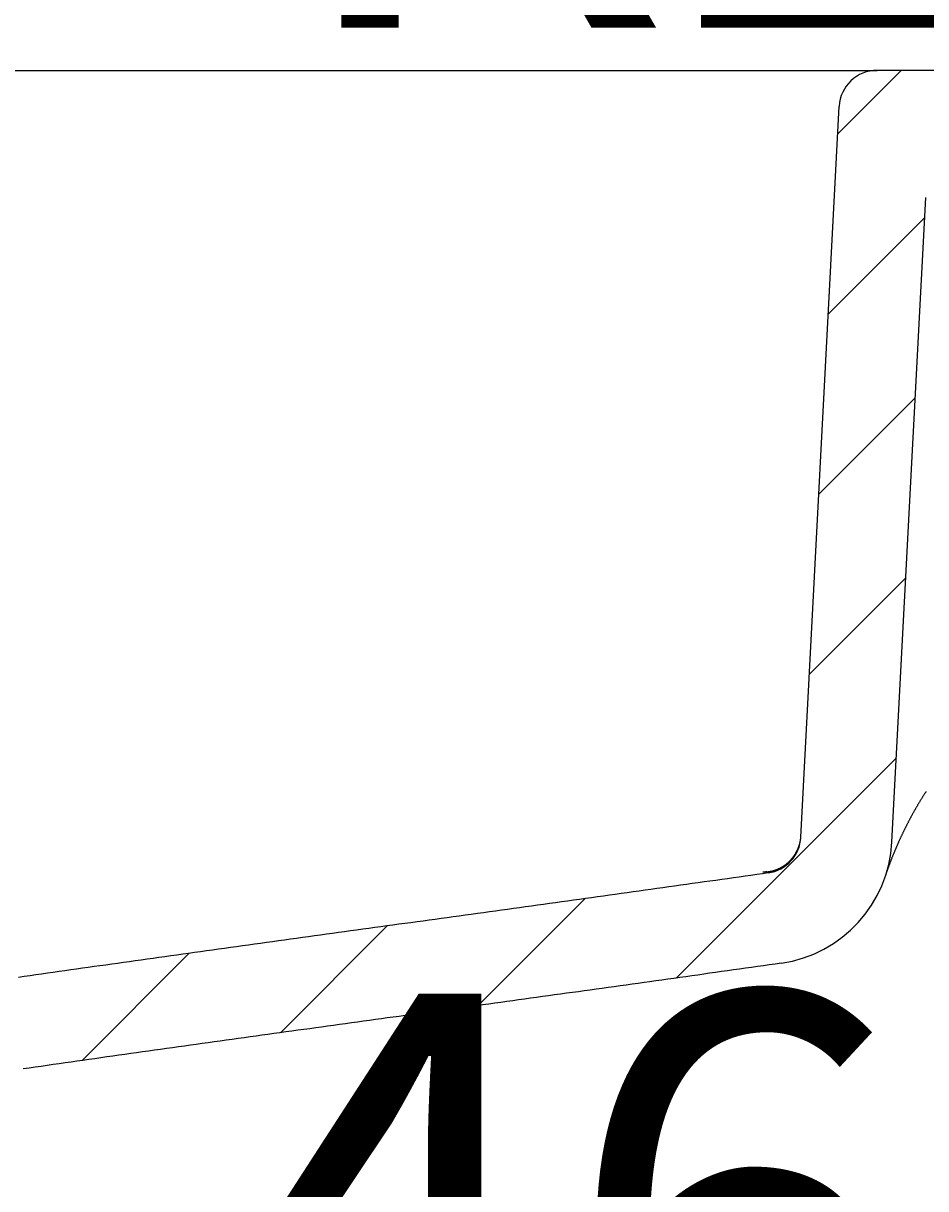
# Model space of a CAD drawing. Extents: x -4587 to 1264, y -1875 to 2201.
# Drawn here: x -454 to -335, y 569 to 722 of the extents above; entities that cross this region are included whole.
import ezdxf

# ---------------------------------------------------------------- set-up
doc = ezdxf.new("R2010")
doc.units = 0
doc.header["$LTSCALE"] = 5
doc.header["$MEASUREMENT"] = 0
doc.linetypes.add('VERDECKT', pattern=[0.25, 0.125, -0.125])
doc.layers.get('0').update_dxf_attribs({"linetype": 'CONTINUOUS'})
doc.layers.add('LAYER01', color=7, linetype='CONTINUOUS')
doc.dimstyles.get("Standard").update_dxf_attribs({"dimtxt": 0.18, "dimasz": 0.18, "dimexe": 0.18, "dimexo": 0.0625, "dimgap": 0.09, "dimtad": 0, "dimtih": 1, "dimtoh": 1, "dimdec": 4, "dimzin": 0, "dimdsep": 46, "dimtxsty": 'Standard', "dimcen": 0.09, "dimadec": 0, "dimazin": 0, "dimtfac": 1, "dimtdec": 4, "dimtofl": 0, "dimtmove": 0, "dimatfit": 3, "dimfxl": 1, "dimtolj": 1, "dimtzin": 0, "dimarcsym": 0})

# ---------------------------------------------------------------- blocks, each defined once
blk = doc.blocks.new('PLANO60-G63')
at = {"color": 255, "linetype": 'Continuous'}
for p, q in [((-346.938199, 707.521016), (-338.568259, 715.890956)), ((-328.117618, 703.890956), (-316.117618, 715.890956)), ((-348.17986, 683.828714), (-335.498806, 696.509768)), ((-349.421521, 660.136413), (-336.740467, 672.817467)), ((-350.663182, 636.444112), (-337.982128, 649.125166)), ((-368.186257, 596.470396), (-339.223788, 625.432865)), ((-394.250281, 592.857012), (-380.195213, 606.912081)), ((-420.28431, 589.273624), (-406.235851, 603.322082)), ((-446.38971, 585.618864), (-432.285873, 599.722701)), ((-471.46543, 582.993785), (-458.264713, 596.194502)), ((-498.499549, 578.410306), (-482.867813, 594.042042)), ((-482.647418, 571.811796), (-481.499549, 572.959666))]:
    blk.add_line(p, q, dxfattribs=at)
blk = doc.blocks.new('*D65')
at = {"layer": 'LAYER01', "color": 7}
for p, q in [((-544.499549, 549.266109), (-544.499549, 499.475101)), ((-498.499549, 549.266109), (-498.499549, 499.475101)), ((-544.499549, 529.475101), (-640.499549, 529.475101)), ((-498.499549, 529.475101), (-402.499549, 529.475101))]:
    blk.add_line(p, q, dxfattribs=at)
for p in [(-544.499549, 573.266109), (-498.499549, 573.266109), (-498.499549, 529.475101)]:
    blk.add_point(p, dxfattribs=at)
for points in [[(-592.499549, 521.475421), (-544.499549, 529.475101), (-592.499549, 537.474781)], [(-450.499549, 521.475421), (-498.499549, 529.475101), (-450.499549, 537.474781)]]:
    blk.add_solid(points, dxfattribs=at)
at = {"layer": 'LAYER01', "color": 7, "linetype": 'VERDECKT'}
blk.add_text('46', height=60, dxfattribs=at).set_placement((-428.688692, 534.412318))
blk = doc.blocks.new('*D71')
at = {"layer": 'LAYER01', "color": 7}
for p, q in [((-332.138162, 751.9476), (-346.076515, 751.9476)), ((-252.353344, 719.641505), (-332.138162, 751.9476))]:
    blk.add_line(p, q, dxfattribs=at)
for p in [(-332.138162, 751.9476), (-250.499549, 718.890875)]:
    blk.add_point(p, dxfattribs=at)
blk.add_solid([(-293.842017, 745.071504), (-252.353344, 719.641505), (-299.846816, 730.24174)], dxfattribs=at)
at = {"layer": 'LAYER01', "color": 7, "linetype": 'Continuous'}
blk.add_text('R2', height=60, dxfattribs=at).set_placement((-420.531659, 721.524218))

msp = doc.modelspace()

# ---------------------------------------------------------------- linework, layer by layer
at = {"color": 7, "linetype": 'Continuous'}
for p, q in [((-691.258076, 715.890956), (-351.741021, 715.890956)), ((-351.741021, 715.890956), (-341.754726, 715.890956)), ((-315.999549, 715.890956), (-341.754726, 715.890956)), ((-351.787336, 614.993971), (-346.747874, 711.152636)), ((-339.803781, 614.36594), (-335.360299, 699.152636))]:
    msp.add_line(p, q, dxfattribs=at)
for points in [[(-335.322327, 621.001798), (-335.362327, 620.939298), (-335.402327, 620.876798), (-335.442327, 620.814298), (-335.482327, 620.751798), (-335.522327, 620.688798), (-335.562327, 620.625798), (-335.602327, 620.562798), (-335.642327, 620.500298), (-335.682327, 620.436798), (-335.722327, 620.373798), (-335.762327, 620.310798), (-335.802327, 620.247298), (-335.842327, 620.184298), (-335.877327, 620.120798), (-335.917327, 620.057298), (-335.957327, 619.993798), (-335.997327, 619.929798), (-336.037327, 619.866298), (-336.072327, 619.802798), (-336.112327, 619.738798), (-336.152327, 619.674798), (-336.187327, 619.610798), (-336.227327, 619.546798), (-336.267327, 619.482798), (-336.302327, 619.418798), (-336.342327, 619.354298), (-336.382327, 619.289798), (-336.417327, 619.225298), (-336.457327, 619.161298), (-336.492327, 619.096298), (-336.532327, 619.031798), (-336.567327, 618.967298), (-336.607327, 618.902298), (-336.642327, 618.837798), (-336.682327, 618.772798), (-336.717327, 618.707798), (-336.757327, 618.642798), (-336.792327, 618.577798), (-336.827327, 618.512298), (-336.867327, 618.447298), (-336.902327, 618.381798), (-336.942327, 618.316798), (-336.977327, 618.251298), (-337.012327, 618.185798), (-337.047327, 618.120298), (-337.087327, 618.054798), (-337.122327, 617.988798), (-337.157327, 617.923298), (-337.192327, 617.857798), (-337.227327, 617.791798), (-337.267327, 617.725798), (-337.302327, 617.660298), (-337.337327, 617.594298), (-337.372327, 617.528298), (-337.407327, 617.462298), (-337.442327, 617.396298), (-337.477327, 617.329798), (-337.512327, 617.263798), (-337.547327, 617.197798), (-337.582327, 617.131298), (-337.617327, 617.065298), (-337.652327, 616.998798), (-337.687327, 616.932298), (-337.722327, 616.865798), (-337.757327, 616.799298), (-337.787327, 616.732798), (-337.822327, 616.666298), (-337.857327, 616.599798), (-337.892327, 616.533298), (-337.927327, 616.466298), (-337.957327, 616.399798), (-337.992327, 616.332798), (-338.027327, 616.266298), (-338.057327, 616.199298), (-338.092327, 616.132298), (-338.127327, 616.065298), (-338.157327, 615.998298), (-338.192327, 615.931298), (-338.227327, 615.864298), (-338.257327, 615.796798), (-338.292327, 615.729798), (-338.322327, 615.662298), (-338.357327, 615.595298), (-338.387327, 615.527798), (-338.422327, 615.460298), (-338.452327, 615.393298), (-338.482327, 615.325798), (-338.517327, 615.258298), (-338.547327, 615.190298), (-338.582327, 615.122798), (-338.612327, 615.055298), (-338.642327, 614.987798), (-338.677327, 614.919798), (-338.707327, 614.851798), (-338.737327, 614.784298), (-338.767327, 614.716298), (-338.797327, 614.648298), (-338.832327, 614.580298), (-338.862327, 614.512298), (-338.892327, 614.444298), (-338.922327, 614.376298), (-338.952327, 614.308298), (-338.982327, 614.239798), (-339.012327, 614.171798), (-339.042327, 614.103298), (-339.072327, 614.035298), (-339.102327, 613.966798), (-339.132327, 613.898298), (-339.162327, 613.829798), (-339.192327, 613.761298), (-339.222327, 613.692798), (-339.252327, 613.624298), (-339.282327, 613.555798), (-339.312327, 613.486798), (-339.342327, 613.418298), (-339.372327, 613.349298), (-339.397327, 613.280298), (-339.427327, 613.211798), (-339.457327, 613.142798), (-339.487327, 613.073798), (-339.512327, 613.004798), (-339.542327, 612.935798), (-339.572327, 612.866798), (-339.597327, 612.797298), (-339.627327, 612.728298), (-339.657327, 612.659298), (-339.682327, 612.589798), (-339.712327, 612.520298), (-339.737327, 612.451298), (-339.767327, 612.381798), (-339.797327, 612.312298), (-339.822327, 612.242798), (-339.852327, 612.173298), (-339.877327, 612.103798), (-339.902327, 612.033798), (-339.932327, 611.964298), (-339.957327, 611.894798), (-339.987327, 611.824798), (-340.012327, 611.754798), (-340.037327, 611.685298), (-340.067327, 611.615298), (-340.092327, 611.545298), (-340.117327, 611.475298), (-340.142327, 611.405298), (-340.172327, 611.335298), (-340.197327, 611.264798), (-340.222327, 611.194798), (-340.247327, 611.124798), (-340.272327, 611.054298), (-340.297327, 610.984298), (-340.327327, 610.913798), (-340.352327, 610.843298), (-340.377327, 610.772798), (-340.402327, 610.702298), (-340.427327, 610.631798), (-340.452327, 610.561298), (-340.477327, 610.490798), (-340.502327, 610.419798), (-340.527327, 610.349298), (-340.552327, 610.278298), (-340.577327, 610.207798), (-340.597327, 610.136798), (-340.622327, 610.065798), (-340.647327, 609.994798), (-340.672327, 609.923798)], [(-356.252327, 610.440798), (-356.242327, 610.441798), (-356.227327, 610.443298), (-356.217327, 610.444298), (-356.207327, 610.445798), (-356.197327, 610.446798), (-356.187327, 610.448298), (-356.172327, 610.449798), (-356.162327, 610.450798), (-356.152327, 610.452298), (-356.142327, 610.453798), (-356.132327, 610.455298), (-356.117327, 610.456798), (-356.107327, 610.457798), (-356.097327, 610.459298), (-356.087327, 610.460798), (-356.077327, 610.462798), (-356.062327, 610.464298), (-356.052327, 610.465798), (-356.042327, 610.467298), (-356.032327, 610.468798), (-356.022327, 610.470798), (-356.007327, 610.472298), (-355.997327, 610.473798), (-355.987327, 610.475798), (-355.977327, 610.477298), (-355.967327, 610.479298), (-355.952327, 610.480798), (-355.942327, 610.482798), (-355.932327, 610.484798), (-355.922327, 610.486798), (-355.912327, 610.488298), (-355.902327, 610.490298), (-355.887327, 610.492298), (-355.877327, 610.494298), (-355.867327, 610.496298), (-355.857327, 610.498298), (-355.847327, 610.500298), (-355.832327, 610.502298), (-355.822327, 610.504298), (-355.812327, 610.506798), (-355.802327, 610.508798), (-355.792327, 610.510798), (-355.782327, 610.512798), (-355.767327, 610.515298), (-355.757327, 610.517298), (-355.747327, 610.519798), (-355.737327, 610.521798), (-355.727327, 610.524298), (-355.717327, 610.526798), (-355.702327, 610.528798), (-355.692327, 610.531298), (-355.682327, 610.533798), (-355.672327, 610.536298), (-355.662327, 610.538798), (-355.652327, 610.540798), (-355.642327, 610.543298), (-355.627327, 610.545798), (-355.617327, 610.548298), (-355.607327, 610.551298), (-355.597327, 610.553798), (-355.587327, 610.556298), (-355.577327, 610.558798), (-355.567327, 610.561798), (-355.552327, 610.564298), (-355.542327, 610.566798), (-355.532327, 610.569798), (-355.522327, 610.572298), (-355.512327, 610.575298), (-355.502327, 610.577798), (-355.492327, 610.580798), (-355.482327, 610.583798), (-355.467327, 610.586298), (-355.457327, 610.589298), (-355.447327, 610.592298), (-355.437327, 610.595298), (-355.427327, 610.598298), (-355.417327, 610.601298), (-355.407327, 610.604298), (-355.397327, 610.607298), (-355.382327, 610.610298), (-355.372327, 610.613298), (-355.362327, 610.616298), (-355.352327, 610.619298), (-355.342327, 610.622798), (-355.332327, 610.625798), (-355.322327, 610.628798), (-355.312327, 610.632298), (-355.302327, 610.635298), (-355.287327, 610.638798), (-355.277327, 610.641798), (-355.267327, 610.645298), (-355.257327, 610.648298), (-355.247327, 610.651798), (-355.237327, 610.655298), (-355.227327, 610.658798), (-355.217327, 610.662298), (-355.207327, 610.665298), (-355.197327, 610.668798), (-355.182327, 610.672298), (-355.172327, 610.675798), (-355.162327, 610.679798), (-355.152327, 610.683298), (-355.142327, 610.686798), (-355.132327, 610.690298), (-355.122327, 610.693798), (-355.112327, 610.697798), (-355.102327, 610.701298), (-355.092327, 610.704798), (-355.082327, 610.708798), (-355.067327, 610.712298), (-355.057327, 610.716298), (-355.047327, 610.720298), (-355.037327, 610.723798), (-355.027327, 610.727798), (-355.017327, 610.731798), (-355.007327, 610.735298), (-354.997327, 610.739298), (-354.987327, 610.743298), (-354.977327, 610.747298), (-354.967327, 610.751298), (-354.957327, 610.755298), (-354.947327, 610.759298), (-354.937327, 610.763298), (-354.922327, 610.767298), (-354.912327, 610.771798), (-354.902327, 610.775798), (-354.892327, 610.779798), (-354.882327, 610.784298), (-354.872327, 610.788298), (-354.862327, 610.792298), (-354.852327, 610.796798), (-354.842327, 610.800798), (-354.832327, 610.805298), (-354.822327, 610.809798), (-354.812327, 610.813798), (-354.802327, 610.818298), (-354.792327, 610.822798), (-354.782327, 610.827298), (-354.772327, 610.831798), (-354.762327, 610.835798), (-354.752327, 610.840298), (-354.742327, 610.844798), (-354.732327, 610.849298), (-354.722327, 610.854298), (-354.712327, 610.858798), (-354.702327, 610.863298), (-354.692327, 610.867798), (-354.682327, 610.872298), (-354.672327, 610.877298), (-354.657327, 610.881798), (-354.647327, 610.886798), (-354.637327, 610.891298), (-354.627327, 610.896298), (-354.617327, 610.900798), (-354.607327, 610.905798), (-354.597327, 610.910298), (-354.587327, 610.915298), (-354.577327, 610.920298), (-354.567327, 610.925298), (-354.557327, 610.929798), (-354.547327, 610.934798), (-354.537327, 610.939798), (-354.527327, 610.944798), (-354.517327, 610.949798), (-354.507327, 610.954798), (-354.497327, 610.959798), (-354.492327, 610.964798), (-354.482327, 610.970298), (-354.472327, 610.975298), (-354.462327, 610.980298), (-354.452327, 610.985298), (-354.442327, 610.990798), (-354.432327, 610.995798), (-354.422327, 611.000798), (-354.412327, 611.006298), (-354.402327, 611.011298), (-354.392327, 611.016798), (-354.382327, 611.021798), (-354.372327, 611.027298), (-354.362327, 611.032798), (-354.352327, 611.037798), (-354.342327, 611.043298), (-354.332327, 611.048798), (-354.322327, 611.054298), (-354.312327, 611.059798), (-354.302327, 611.064798), (-354.297327, 611.070298), (-354.287327, 611.075798), (-354.277327, 611.081298), (-354.267327, 611.086798), (-354.257327, 611.092798), (-354.247327, 611.098298), (-354.237327, 611.103798), (-354.227327, 611.109298), (-354.217327, 611.114798), (-354.207327, 611.120798), (-354.197327, 611.126298), (-354.192327, 611.131798), (-354.182327, 611.137798), (-354.172327, 611.143298), (-354.162327, 611.149298), (-354.152327, 611.154798), (-354.142327, 611.160798), (-354.132327, 611.166298), (-354.122327, 611.172298), (-354.117327, 611.178298), (-354.107327, 611.184298), (-354.097327, 611.189798), (-354.087327, 611.195798), (-354.077327, 611.201798), (-354.067327, 611.207798), (-354.057327, 611.213798), (-354.052327, 611.219798), (-354.042327, 611.225798), (-354.032327, 611.231798), (-354.022327, 611.237798), (-354.012327, 611.243798), (-354.002327, 611.249798), (-353.992327, 611.256298), (-353.987327, 611.262298), (-353.977327, 611.268298), (-353.967327, 611.274298), (-353.957327, 611.280798), (-353.947327, 611.286798), (-353.942327, 611.293298), (-353.932327, 611.299298), (-353.922327, 611.305798), (-353.912327, 611.311798), (-353.902327, 611.318298), (-353.897327, 611.324798), (-353.887327, 611.330798), (-353.877327, 611.337298), (-353.867327, 611.343798), (-353.857327, 611.350298), (-353.852327, 611.356298), (-353.842327, 611.362798), (-353.832327, 611.369298), (-353.822327, 611.375798), (-353.812327, 611.382298), (-353.807327, 611.388798), (-353.797327, 611.395298), (-353.787327, 611.402298), (-353.777327, 611.408798), (-353.772327, 611.415298), (-353.762327, 611.421798), (-353.752327, 611.428298), (-353.742327, 611.435298), (-353.737327, 611.441798), (-353.727327, 611.448798), (-353.717327, 611.455298), (-353.707327, 611.462298), (-353.702327, 611.468798), (-353.692327, 611.475798), (-353.682327, 611.482298), (-353.672327, 611.489298), (-353.667327, 611.496298), (-353.657327, 611.503298), (-353.647327, 611.509798), (-353.637327, 611.516798), (-353.632327, 611.523798), (-353.622327, 611.530798), (-353.612327, 611.537798), (-353.607327, 611.544798), (-353.597327, 611.551798), (-353.587327, 611.558798), (-353.577327, 611.565798), (-353.572327, 611.572798), (-353.562327, 611.580298), (-353.552327, 611.587298), (-353.547327, 611.594298), (-353.537327, 611.601298), (-353.527327, 611.608798), (-353.522327, 611.615798), (-353.512327, 611.623298), (-353.502327, 611.630298), (-353.497327, 611.637798), (-353.487327, 611.644798), (-353.477327, 611.652298), (-353.467327, 611.659298), (-353.462327, 611.666798), (-353.452327, 611.674298), (-353.447327, 611.681798), (-353.437327, 611.688798), (-353.427327, 611.696298), (-353.422327, 611.703798), (-353.412327, 611.711298), (-353.402327, 611.718798), (-353.397327, 611.726298), (-353.387327, 611.733798), (-353.377327, 611.741298), (-353.372327, 611.748798), (-353.362327, 611.756298), (-353.352327, 611.763798), (-353.347327, 611.771798), (-353.337327, 611.779298), (-353.332327, 611.786798), (-353.322327, 611.794298), (-353.312327, 611.802298), (-353.307327, 611.809798), (-353.297327, 611.817798), (-353.292327, 611.825298), (-353.282327, 611.832798), (-353.272327, 611.840798), (-353.267327, 611.848798), (-353.257327, 611.856298), (-353.252327, 611.864298), (-353.242327, 611.871798), (-353.237327, 611.879798), (-353.227327, 611.887798), (-353.217327, 611.895798), (-353.212327, 611.903298), (-353.202327, 611.911298), (-353.197327, 611.919298), (-353.187327, 611.927298), (-353.182327, 611.935298), (-353.172327, 611.943298), (-353.167327, 611.951298), (-353.157327, 611.959298), (-353.147327, 611.967298), (-353.142327, 611.975298), (-353.132327, 611.983298), (-353.127327, 611.991798), (-353.117327, 611.999798), (-353.112327, 612.007798), (-353.102327, 612.015798), (-353.097327, 612.024298), (-353.087327, 612.032298), (-353.082327, 612.040298), (-353.072327, 612.048798), (-353.067327, 612.056798), (-353.057327, 612.065298), (-353.052327, 612.073298), (-353.042327, 612.081298), (-353.037327, 612.089798), (-353.027327, 612.098298), (-353.022327, 612.106298), (-353.017327, 612.114798), (-353.007327, 612.122798), (-353.002327, 612.131298), (-352.992327, 612.139798), (-352.987327, 612.147798), (-352.977327, 612.156298), (-352.972327, 612.164798), (-352.962327, 612.173298), (-352.957327, 612.181798), (-352.952327, 612.189798), (-352.942327, 612.198298), (-352.937327, 612.206798), (-352.927327, 612.215298), (-352.922327, 612.223798), (-352.912327, 612.232298), (-352.907327, 612.240798), (-352.902327, 612.249298), (-352.892327, 612.257798), (-352.887327, 612.266798), (-352.882327, 612.275298), (-352.872327, 612.283798), (-352.867327, 612.292298), (-352.857327, 612.300798), (-352.852327, 612.309798), (-352.847327, 612.318298), (-352.837327, 612.326798), (-352.832327, 612.335798), (-352.827327, 612.344298), (-352.817327, 612.352798), (-352.812327, 612.361798), (-352.807327, 612.370298), (-352.797327, 612.379298), (-352.792327, 612.387798), (-352.787327, 612.396798), (-352.777327, 612.405298), (-352.772327, 612.414298), (-352.767327, 612.423298), (-352.757327, 612.431798), (-352.752327, 612.440798), (-352.747327, 612.449798), (-352.737327, 612.458298), (-352.732327, 612.467298), (-352.727327, 612.476298), (-352.717327, 612.485298), (-352.712327, 612.494298), (-352.707327, 612.503298), (-352.702327, 612.512298), (-352.692327, 612.521298), (-352.687327, 612.529798), (-352.682327, 612.538798), (-352.677327, 612.548298), (-352.667327, 612.557298), (-352.662327, 612.566298), (-352.657327, 612.575298), (-352.647327, 612.584298), (-352.642327, 612.593298), (-352.637327, 612.602298), (-352.632327, 612.611798), (-352.627327, 612.620798), (-352.617327, 612.629798), (-352.612327, 612.638798), (-352.607327, 612.648298), (-352.602327, 612.657298), (-352.592327, 612.666798), (-352.587327, 612.675798), (-352.582327, 612.684798), (-352.577327, 612.694298), (-352.572327, 612.703298), (-352.562327, 612.712798), (-352.557327, 612.722298), (-352.552327, 612.731298), (-352.547327, 612.740798), (-352.542327, 612.750298), (-352.537327, 612.759298), (-352.527327, 612.768798), (-352.522327, 612.778298), (-352.517327, 612.787798), (-352.512327, 612.796798), (-352.507327, 612.806298), (-352.502327, 612.815798), (-352.492327, 612.825298), (-352.487327, 612.834798), (-352.482327, 612.844298), (-352.477327, 612.853798), (-352.472327, 612.863298), (-352.467327, 612.872798), (-352.462327, 612.882298), (-352.452327, 612.892298), (-352.447327, 612.901798), (-352.442327, 612.911298), (-352.437327, 612.920798), (-352.432327, 612.930298), (-352.427327, 612.940298), (-352.422327, 612.949798), (-352.417327, 612.959298), (-352.412327, 612.969298), (-352.407327, 612.978798), (-352.397327, 612.988298), (-352.392327, 612.998298), (-352.387327, 613.007798), (-352.382327, 613.017798), (-352.377327, 613.027298), (-352.372327, 613.037298), (-352.367327, 613.046798), (-352.362327, 613.056798), (-352.357327, 613.066798), (-352.352327, 613.076298), (-352.347327, 613.086298), (-352.342327, 613.096298), (-352.337327, 613.105798), (-352.332327, 613.115798), (-352.327327, 613.125798), (-352.322327, 613.135298), (-352.317327, 613.145298), (-352.312327, 613.155298), (-352.307327, 613.165298), (-352.302327, 613.175298), (-352.297327, 613.185298), (-352.292327, 613.195298), (-352.287327, 613.205298), (-352.282327, 613.214798), (-352.277327, 613.224798), (-352.272327, 613.234798), (-352.267327, 613.244798), (-352.262327, 613.254798), (-352.257327, 613.264798), (-352.252327, 613.275298), (-352.247327, 613.285298), (-352.242327, 613.295298), (-352.237327, 613.305298), (-352.232327, 613.315298), (-352.227327, 613.325298), (-352.222327, 613.335298), (-352.222327, 613.345798), (-352.217327, 613.355798), (-352.212327, 613.365798), (-352.207327, 613.375798), (-352.202327, 613.386298), (-352.197327, 613.396298), (-352.192327, 613.406298), (-352.187327, 613.416798), (-352.182327, 613.426798), (-352.177327, 613.436798), (-352.177327, 613.447298), (-352.172327, 613.457298), (-352.167327, 613.467298), (-352.162327, 613.477798), (-352.157327, 613.487798), (-352.152327, 613.498298), (-352.147327, 613.508298), (-352.147327, 613.518798), (-352.142327, 613.528798), (-352.137327, 613.539298), (-352.132327, 613.549298), (-352.127327, 613.559798), (-352.122327, 613.569798), (-352.122327, 613.580298), (-352.117327, 613.590298), (-352.112327, 613.600798), (-352.107327, 613.611298), (-352.102327, 613.621298), (-352.102327, 613.631798), (-352.097327, 613.641798), (-352.092327, 613.652298), (-352.087327, 613.662798), (-352.087327, 613.672798), (-352.082327, 613.683298), (-352.077327, 613.693798), (-352.072327, 613.704298), (-352.067327, 613.714298), (-352.067327, 613.724798), (-352.062327, 613.735298), (-352.057327, 613.745798), (-352.057327, 613.755798), (-352.052327, 613.766298), (-352.047327, 613.776798), (-352.042327, 613.787298), (-352.042327, 613.797798), (-352.037327, 613.808298), (-352.032327, 613.818298), (-352.032327, 613.828798), (-352.027327, 613.839298), (-352.022327, 613.849798), (-352.017327, 613.860298), (-352.017327, 613.870798), (-352.012327, 613.881298), (-352.007327, 613.891798), (-352.007327, 613.902298), (-352.002327, 613.912798), (-351.997327, 613.923298), (-351.997327, 613.933798), (-351.992327, 613.944298), (-351.987327, 613.954798), (-351.987327, 613.965298), (-351.982327, 613.975798), (-351.982327, 613.986298), (-351.977327, 613.996798), (-351.972327, 614.007298), (-351.972327, 614.018298), (-351.967327, 614.028798), (-351.962327, 614.039298), (-351.962327, 614.049798), (-351.957327, 614.060298), (-351.957327, 614.070798), (-351.952327, 614.081798), (-351.952327, 614.092298), (-351.947327, 614.102798), (-351.942327, 614.113298), (-351.942327, 614.124298), (-351.937327, 614.134798), (-351.937327, 614.145298), (-351.932327, 614.156298), (-351.932327, 614.166798), (-351.927327, 614.177298), (-351.922327, 614.188298), (-351.922327, 614.198798), (-351.917327, 614.209298), (-351.917327, 614.220298), (-351.912327, 614.230798), (-351.912327, 614.241798), (-351.907327, 614.252298), (-351.907327, 614.262798), (-351.902327, 614.273798), (-351.902327, 614.284298), (-351.897327, 614.295298), (-351.897327, 614.305798), (-351.892327, 614.316798), (-351.892327, 614.327298), (-351.887327, 614.338298), (-351.887327, 614.349298), (-351.882327, 614.359798), (-351.882327, 614.370798), (-351.882327, 614.381298), (-351.877327, 614.392298), (-351.877327, 614.403298), (-351.872327, 614.413798), (-351.872327, 614.424798), (-351.867327, 614.435298), (-351.867327, 614.446298), (-351.862327, 614.457298), (-351.862327, 614.468298), (-351.862327, 614.478798), (-351.857327, 614.489798), (-351.857327, 614.500798), (-351.852327, 614.511798), (-351.852327, 614.522298), (-351.852327, 614.533298), (-351.847327, 614.544298), (-351.847327, 614.555298), (-351.842327, 614.566298), (-351.842327, 614.576798), (-351.842327, 614.587798), (-351.837327, 614.598798), (-351.837327, 614.609798), (-351.837327, 614.620798), (-351.832327, 614.631798), (-351.832327, 614.642798), (-351.832327, 614.653798), (-351.827327, 614.664798), (-351.827327, 614.675798), (-351.827327, 614.686798), (-351.822327, 614.697798), (-351.822327, 614.708798), (-351.822327, 614.719798), (-351.817327, 614.730798), (-351.817327, 614.741798), (-351.817327, 614.752798), (-351.812327, 614.763798), (-351.812327, 614.774798), (-351.812327, 614.785798), (-351.812327, 614.797298), (-351.807327, 614.808298), (-351.807327, 614.819298), (-351.807327, 614.830298), (-351.807327, 614.841298), (-351.802327, 614.852798), (-351.802327, 614.863798), (-351.802327, 614.874798), (-351.802327, 614.885798), (-351.797327, 614.896798), (-351.797327, 614.908298), (-351.797327, 614.919298), (-351.797327, 614.930298), (-351.792327, 614.941298), (-351.792327, 614.952798), (-351.792327, 614.963798), (-351.792327, 614.974798), (-351.792327, 614.985798), (-351.787327, 614.997298), (-351.787327, 615.008298), (-351.787327, 615.019298), (-351.787327, 615.030298), (-351.787327, 615.041298), (-351.787327, 615.052798), (-351.782327, 615.063798), (-351.782327, 615.074798), (-351.782327, 615.085798), (-351.782327, 615.096798), (-351.782327, 615.107798), (-351.782327, 615.118798), (-351.782327, 615.129798), (-351.777327, 615.140798), (-351.777327, 615.151798)], [(-356.072327, 610.306298), (-356.837327, 610.196798), (-357.597327, 610.087798), (-358.367327, 609.978298), (-359.132327, 609.869298), (-359.897327, 609.760298), (-360.667327, 609.650798), (-361.437327, 609.541798), (-362.207327, 609.432298), (-362.977327, 609.323298), (-363.747327, 609.213798), (-364.522327, 609.104798), (-365.297327, 608.995798), (-366.072327, 608.886298), (-366.847327, 608.777298), (-367.622327, 608.667798), (-368.397327, 608.558798), (-369.177327, 608.449798), (-369.952327, 608.340298), (-370.732327, 608.231298), (-371.512327, 608.121798), (-372.292327, 608.012798), (-373.077327, 607.903298), (-373.857327, 607.794298), (-374.637327, 607.685298), (-375.422327, 607.575798), (-376.207327, 607.466798), (-376.992327, 607.357298), (-377.777327, 607.248298), (-378.562327, 607.138798), (-379.347327, 607.029798), (-380.132327, 606.920798), (-380.922327, 606.811298), (-381.707327, 606.702298), (-382.497327, 606.592798), (-383.287327, 606.483798), (-384.072327, 606.374798), (-384.862327, 606.265298), (-385.652327, 606.156298), (-386.442327, 606.046798), (-387.232327, 605.937798), (-388.027327, 605.828298), (-388.817327, 605.719298), (-389.607327, 605.610298), (-390.397327, 605.500798), (-391.192327, 605.391798), (-391.982327, 605.282298), (-392.777327, 605.173298), (-393.572327, 605.063798), (-394.362327, 604.954798), (-395.157327, 604.845798), (-395.952327, 604.736298), (-396.742327, 604.627298), (-397.537327, 604.517798), (-398.332327, 604.408798), (-399.127327, 604.299798), (-399.922327, 604.190298), (-400.712327, 604.081298), (-401.507327, 603.971798), (-402.302327, 603.862798), (-403.097327, 603.753298), (-403.892327, 603.644298), (-404.687327, 603.535298), (-405.482327, 603.425798), (-406.277327, 603.316798), (-407.067327, 603.207298), (-407.862327, 603.098298), (-408.657327, 602.989298), (-409.452327, 602.879798), (-410.247327, 602.770798), (-411.037327, 602.661298), (-411.832327, 602.552298), (-412.627327, 602.442798), (-413.422327, 602.333798), (-414.212327, 602.224798), (-415.007327, 602.115298), (-415.797327, 602.006298), (-416.592327, 601.896798), (-417.382327, 601.787798), (-418.177327, 601.678298), (-418.967327, 601.569298), (-419.757327, 601.460298), (-420.547327, 601.350798), (-421.337327, 601.241798), (-422.127327, 601.132298), (-422.917327, 601.023298), (-423.707327, 600.914298), (-424.497327, 600.804798), (-425.287327, 600.695798), (-426.072327, 600.586298), (-426.862327, 600.477298), (-427.647327, 600.367798), (-428.432327, 600.258798), (-429.217327, 600.149798), (-430.002327, 600.040298), (-430.787327, 599.931298), (-431.572327, 599.821798), (-432.357327, 599.712798), (-433.142327, 599.603298), (-433.922327, 599.494298), (-434.702327, 599.385298), (-435.487327, 599.275798), (-436.267327, 599.166798), (-437.047327, 599.057298), (-437.822327, 598.948298), (-438.602327, 598.839298), (-439.377327, 598.729798), (-440.157327, 598.620798), (-440.932327, 598.511298), (-441.707327, 598.402298), (-442.482327, 598.292798), (-443.252327, 598.183798), (-444.027327, 598.074798), (-444.797327, 597.965298), (-445.567327, 597.856298), (-446.337327, 597.746798), (-447.107327, 597.637798), (-447.877327, 597.528798), (-448.642327, 597.419298), (-449.407327, 597.310298), (-450.172327, 597.200798), (-450.937327, 597.091798), (-451.702327, 596.982298), (-452.462327, 596.873298), (-453.222327, 596.764298), (-453.982327, 596.654798), (-454.742327, 596.545798)], [(-356.252327, 610.440798), (-356.252327, 610.440798), (-356.257327, 610.440298), (-356.262327, 610.439798), (-356.262327, 610.439798), (-356.267327, 610.439298), (-356.267327, 610.439298), (-356.272327, 610.438798), (-356.272327, 610.438298), (-356.277327, 610.438298), (-356.282327, 610.437798), (-356.282327, 610.437798), (-356.287327, 610.437298), (-356.287327, 610.436798), (-356.292327, 610.436798), (-356.292327, 610.436298), (-356.297327, 610.436298), (-356.302327, 610.435798), (-356.302327, 610.435298), (-356.307327, 610.435298), (-356.307327, 610.434798), (-356.312327, 610.434798), (-356.312327, 610.434298), (-356.317327, 610.434298), (-356.317327, 610.433798), (-356.322327, 610.433298), (-356.327327, 610.433298), (-356.327327, 610.432798), (-356.332327, 610.432798), (-356.332327, 610.432298), (-356.337327, 610.432298), (-356.337327, 610.431798), (-356.342327, 610.431298), (-356.342327, 610.431298), (-356.347327, 610.430798), (-356.347327, 610.430798), (-356.352327, 610.430298), (-356.352327, 610.430298), (-356.357327, 610.429798), (-356.362327, 610.429298), (-356.362327, 610.429298), (-356.367327, 610.428798), (-356.367327, 610.428798), (-356.372327, 610.428298), (-356.372327, 610.428298), (-356.377327, 610.427798), (-356.377327, 610.427798), (-356.382327, 610.427298), (-356.382327, 610.427298), (-356.387327, 610.426798), (-356.387327, 610.426298), (-356.392327, 610.426298), (-356.392327, 610.425798), (-356.397327, 610.425798), (-356.397327, 610.425298), (-356.402327, 610.425298), (-356.402327, 610.424798), (-356.407327, 610.424798), (-356.407327, 610.424298), (-356.412327, 610.424298), (-356.412327, 610.423798), (-356.417327, 610.423798), (-356.417327, 610.423298), (-356.422327, 610.423298), (-356.422327, 610.422798), (-356.427327, 610.422798), (-356.427327, 610.422298), (-356.432327, 610.422298), (-356.432327, 610.421798), (-356.437327, 610.421798), (-356.437327, 610.421298), (-356.442327, 610.421298), (-356.442327, 610.420798), (-356.447327, 610.420798), (-356.447327, 610.420298), (-356.452327, 610.420298), (-356.452327, 610.419798), (-356.457327, 610.419798), (-356.457327, 610.419298), (-356.457327, 610.419298), (-356.462327, 610.418798), (-356.462327, 610.418798), (-356.467327, 610.418298), (-356.467327, 610.418298), (-356.472327, 610.417798), (-356.472327, 610.417798), (-356.477327, 610.417298), (-356.477327, 610.417298), (-356.482327, 610.416798), (-356.482327, 610.416798), (-356.482327, 610.416298), (-356.487327, 610.416298), (-356.487327, 610.415798), (-356.492327, 610.415798), (-356.492327, 610.415298), (-356.497327, 610.415298), (-356.497327, 610.415298), (-356.502327, 610.414798), (-356.502327, 610.414798), (-356.502327, 610.414298), (-356.507327, 610.414298), (-356.507327, 610.413798), (-356.512327, 610.413798), (-356.512327, 610.413298), (-356.517327, 610.413298), (-356.517327, 610.412798), (-356.517327, 610.412798), (-356.522327, 610.412798), (-356.522327, 610.412298), (-356.527327, 610.412298), (-356.527327, 610.411798), (-356.532327, 610.411798), (-356.532327, 610.411298), (-356.532327, 610.411298), (-356.537327, 610.411298), (-356.537327, 610.410798), (-356.542327, 610.410798), (-356.542327, 610.410298), (-356.542327, 610.410298), (-356.547327, 610.409798), (-356.547327, 610.409798), (-356.552327, 610.409798), (-356.552327, 610.409298), (-356.552327, 610.409298), (-356.557327, 610.408798), (-356.557327, 610.408798), (-356.562327, 610.408298), (-356.562327, 610.408298), (-356.562327, 610.408298), (-356.567327, 610.407798), (-356.567327, 610.407798), (-356.567327, 610.407298), (-356.572327, 610.407298), (-356.572327, 610.407298), (-356.577327, 610.406798), (-356.577327, 610.406798), (-356.577327, 610.406298), (-356.582327, 610.406298), (-356.582327, 610.406298), (-356.587327, 610.405798), (-356.587327, 610.405798), (-356.587327, 610.405298), (-356.592327, 610.405298), (-356.592327, 610.405298), (-356.592327, 610.404798), (-356.597327, 610.404798), (-356.597327, 610.404298), (-356.602327, 610.404298), (-356.602327, 610.404298), (-356.602327, 610.403798), (-356.607327, 610.403798), (-356.607327, 610.403798), (-356.607327, 610.403298), (-356.612327, 610.403298), (-356.612327, 610.402798), (-356.612327, 610.402798), (-356.617327, 610.402798), (-356.617327, 610.402298), (-356.622327, 610.402298), (-356.622327, 610.401798), (-356.622327, 610.401798), (-356.627327, 610.401798), (-356.627327, 610.401298), (-356.627327, 610.401298), (-356.632327, 610.401298), (-356.632327, 610.400798), (-356.632327, 610.400798), (-356.637327, 610.400798), (-356.637327, 610.400298), (-356.637327, 610.400298), (-356.642327, 610.399798), (-356.642327, 610.399798), (-356.642327, 610.399798), (-356.647327, 610.399298), (-356.647327, 610.399298), (-356.647327, 610.399298), (-356.652327, 610.398798), (-356.652327, 610.398798), (-356.652327, 610.398798), (-356.657327, 610.398298), (-356.657327, 610.398298), (-356.657327, 610.397798), (-356.662327, 610.397798), (-356.662327, 610.397798), (-356.662327, 610.397298), (-356.667327, 610.397298), (-356.667327, 610.397298), (-356.667327, 610.396798), (-356.672327, 610.396798), (-356.672327, 610.396798), (-356.672327, 610.396298), (-356.677327, 610.396298), (-356.677327, 610.396298), (-356.677327, 610.395798), (-356.682327, 610.395798), (-356.682327, 610.395798), (-356.682327, 610.395298), (-356.687327, 610.395298), (-356.687327, 610.395298), (-356.687327, 610.394798), (-356.692327, 610.394798), (-356.692327, 610.394798), (-356.692327, 610.394298), (-356.697327, 610.394298), (-356.697327, 610.394298), (-356.697327, 610.393798), (-356.702327, 610.393798), (-356.702327, 610.393798), (-356.702327, 610.393298), (-356.707327, 610.393298), (-356.707327, 610.393298), (-356.707327, 610.392798), (-356.707327, 610.392798), (-356.712327, 610.392798), (-356.712327, 610.392298), (-356.712327, 610.392298), (-356.717327, 610.392298), (-356.717327, 610.391798), (-356.717327, 610.391798), (-356.722327, 610.391798), (-356.722327, 610.391298), (-356.722327, 610.391298), (-356.722327, 610.391298), (-356.727327, 610.390798), (-356.727327, 610.390798), (-356.727327, 610.390798), (-356.732327, 610.390298), (-356.732327, 610.390298), (-356.732327, 610.390298), (-356.737327, 610.389798), (-356.737327, 610.389798), (-356.737327, 610.389798), (-356.737327, 610.389798), (-356.742327, 610.389298), (-356.742327, 610.389298), (-356.742327, 610.389298), (-356.747327, 610.388798), (-356.747327, 610.388798), (-356.747327, 610.388798), (-356.752327, 610.388298), (-356.752327, 610.388298), (-356.752327, 610.388298), (-356.752327, 610.387798), (-356.757327, 610.387798), (-356.757327, 610.387798), (-356.757327, 610.387798), (-356.762327, 610.387298), (-356.762327, 610.387298), (-356.762327, 610.387298), (-356.762327, 610.386798), (-356.767327, 610.386798), (-356.767327, 610.386798), (-356.767327, 610.386298), (-356.772327, 610.386298), (-356.772327, 610.386298), (-356.772327, 610.386298)], [(-354.372327, 598.427298), (-355.157327, 598.314798), (-355.942327, 598.202798), (-356.727327, 598.090798), (-357.512327, 597.978798), (-358.297327, 597.867298), (-359.082327, 597.755298), (-359.867327, 597.643798), (-360.652327, 597.532798), (-361.437327, 597.421298), (-362.222327, 597.310298), (-363.007327, 597.199298), (-363.792327, 597.088298), (-364.577327, 596.977798), (-365.362327, 596.866798), (-366.147327, 596.756298), (-366.932327, 596.646298), (-367.717327, 596.535798), (-368.502327, 596.425798), (-369.287327, 596.315298), (-370.077327, 596.205298), (-370.862327, 596.095798), (-371.647327, 595.985798), (-372.432327, 595.876298), (-373.217327, 595.766298), (-374.002327, 595.656798), (-374.787327, 595.547298), (-375.572327, 595.438298), (-376.357327, 595.328798), (-377.142327, 595.219798), (-377.927327, 595.110798), (-378.712327, 595.001298), (-379.502327, 594.892798), (-380.287327, 594.783798), (-381.072327, 594.674798), (-381.857327, 594.566298), (-382.642327, 594.457298), (-383.427327, 594.348798), (-384.212327, 594.240298), (-384.997327, 594.131798), (-385.782327, 594.023298), (-386.572327, 593.914798), (-387.357327, 593.806298), (-388.142327, 593.697798), (-388.927327, 593.589798), (-389.712327, 593.481298), (-390.497327, 593.373298), (-391.282327, 593.264798), (-392.067327, 593.156798), (-392.852327, 593.048798), (-393.642327, 592.940798), (-394.427327, 592.832298), (-395.212327, 592.724298), (-395.997327, 592.616298), (-396.782327, 592.508298), (-397.567327, 592.400298), (-398.352327, 592.292298), (-399.137327, 592.184298), (-399.927327, 592.076298), (-400.712327, 591.968798), (-401.497327, 591.860798), (-402.282327, 591.752798), (-403.067327, 591.644798), (-403.852327, 591.536798), (-404.637327, 591.428798), (-405.422327, 591.320798), (-406.212327, 591.212798), (-406.997327, 591.104798), (-407.782327, 590.996798), (-408.567327, 590.888798), (-409.352327, 590.780798), (-410.137327, 590.672798), (-410.922327, 590.564798), (-411.707327, 590.456798), (-412.497327, 590.348298), (-413.282327, 590.240298), (-414.067327, 590.132298), (-414.852327, 590.023798), (-415.637327, 589.915798), (-416.422327, 589.807298), (-417.207327, 589.698798), (-417.992327, 589.590298), (-418.782327, 589.481798), (-419.567327, 589.373298), (-420.352327, 589.264798), (-421.137327, 589.156298), (-421.922327, 589.047798), (-422.707327, 588.938798), (-423.492327, 588.830298), (-424.277327, 588.721298), (-425.062327, 588.612298), (-425.847327, 588.503298), (-426.637327, 588.394298), (-427.422327, 588.284798), (-428.207327, 588.175798), (-428.992327, 588.066298), (-429.777327, 587.957298), (-430.562327, 587.847798), (-431.347327, 587.737798), (-432.132327, 587.628298), (-432.917327, 587.518798), (-433.702327, 587.408798), (-434.487327, 587.298798), (-435.272327, 587.188798), (-436.062327, 587.078798), (-436.847327, 586.968298), (-437.632327, 586.857798), (-438.417327, 586.747298), (-439.202327, 586.636798), (-439.987327, 586.526298), (-440.772327, 586.415298), (-441.557327, 586.304298), (-442.342327, 586.193298), (-443.127327, 586.082298), (-443.912327, 585.970798), (-444.697327, 585.859798), (-445.482327, 585.747798), (-446.267327, 585.636298), (-447.052327, 585.524298), (-447.837327, 585.412298), (-448.622327, 585.300298), (-449.407327, 585.188298), (-450.192327, 585.075798), (-450.977327, 584.963298), (-451.762327, 584.850298), (-452.547327, 584.737798), (-453.332327, 584.624798), (-454.117327, 584.511298)]]:
    msp.add_lwpolyline(points, dxfattribs=at)
for centre, radius, start, end in [((-341.754726, 710.890956), 5, 90, 177), ((-356.780483, 615.255651), 5, 278.147741, 357), ((-356.780483, 615.255651), 17, 278.147741, 357)]:
    msp.add_arc(centre, radius, start, end, dxfattribs=at)

# ---------------------------------------------------------------- block references
at = {"layer": 'LAYER01'}
msp.add_blockref('PLANO60-G63', (0, 0), dxfattribs=at)

# ---------------------------------------------------------------- dimensions: what is measured, and where the dimension line sits
at = {"layer": 'LAYER01', "color": 7}
dim = msp.add_radius_dim(center=(-250.499549, 718.890875), mpoint=(-252.353344, 719.641505), dimstyle='Standard', dxfattribs=at)
dim.commit()
dim.dimension.update_dxf_attribs({"geometry": '*D71', "text_midpoint": (-383.212312, 751.524218)})
dim = msp.add_linear_dim(base=(-498.499549, 529.475101), p1=(-544.499549, 573.266109), p2=(-498.499549, 573.266109), dimstyle='Standard', dxfattribs=at)
dim.commit()
dim.dimension.update_dxf_attribs({"geometry": '*D65', "text_midpoint": (-394.980895, 564.412318)})

doc.saveas('drawing.dxf')
